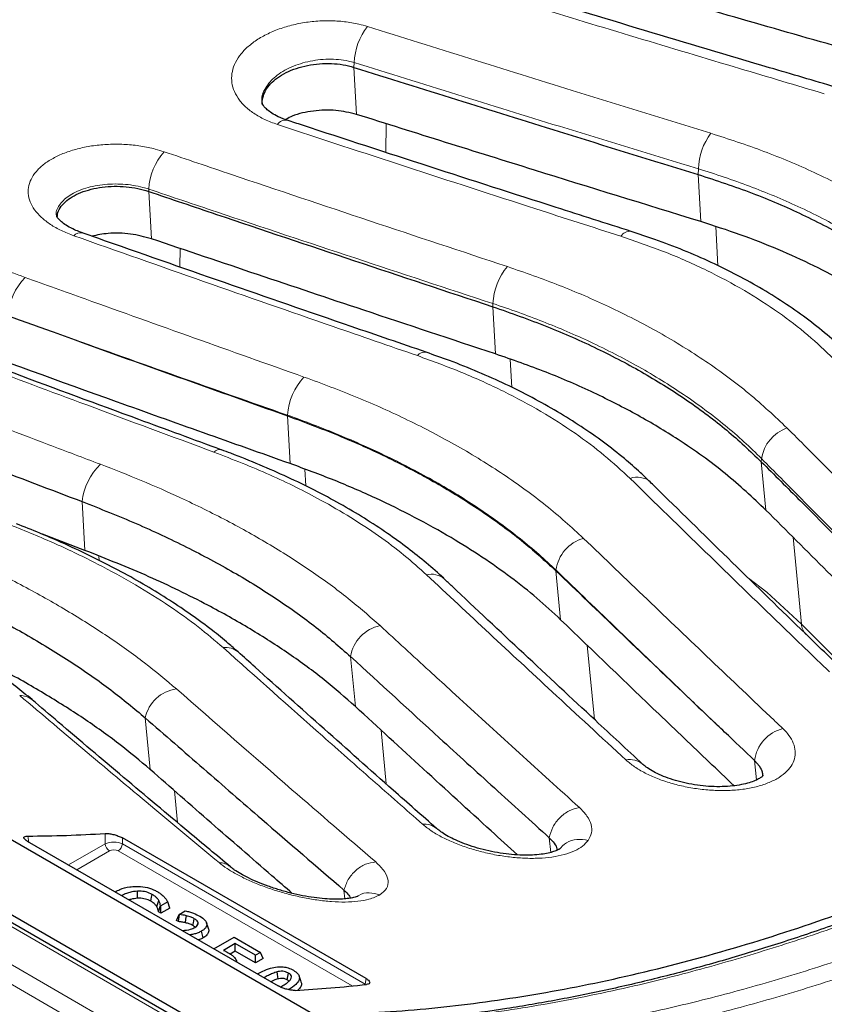
# Model space of a CAD drawing. Units: millimetres. Extents: x 0 to 420, y 0 to 297.
# Drawn here: x 319 to 340, y 211 to 238 of the extents above; entities that cross this region are included whole.
import ezdxf

# ---------------------------------------------------------------- set-up
doc = ezdxf.new("R2010")
doc.units = ezdxf.units.MM

msp = doc.modelspace()

# ---------------------------------------------------------------- linework, layer by layer
at = {"color": 7, "linetype": 'Continuous', "lineweight": 25}
for p, q in [((265.1701, 245.8315), (326.5705, 210.3858)), ((324.1871, 209.5026), (263.5425, 244.512)), ((264.0404, 244.4426), (324.1647, 209.7336)), ((320.3028, 223.0497), (319.1439, 223.4895)), ((338.5616, 217.3196), (338.5615, 217.3197)), ((338.6916, 217.1671), (338.5616, 217.3196)), ((318.73, 215.1218), (325.5697, 211.1734)), ((327.9681, 211.3723), (321.3253, 215.2072)), ((322.3099, 213.1889), (322.3614, 213.3662)), ((322.3749, 213.3584), (322.3614, 213.3662)), ((322.5605, 213.4655), (322.3749, 213.3584)), ((322.3749, 213.1514), (322.3749, 213.3584)), ((322.622, 213.294), (322.3749, 213.1514)), ((322.622, 213.294), (322.5605, 213.4655)), ((322.8732, 213.1224), (323.0408, 213.2192)), ((322.3749, 213.1514), (322.3099, 213.1889)), ((322.7974, 212.9591), (322.8732, 213.1224)), ((322.8564, 212.9251), (322.7974, 212.9591)), ((322.8564, 212.9251), (322.8825, 213.1171)), ((322.8825, 213.1171), (322.8732, 213.1224)), ((323.3764, 212.8454), (323.3904, 212.889)), ((323.6707, 212.7361), (323.618, 212.8935)), ((323.1837, 212.5681), (323.1583, 212.5655)), ((323.1848, 212.5501), (323.1837, 212.5681)), ((323.5245, 212.4818), (323.4864, 212.667)), ((323.8222, 212.1822), (324.3709, 212.4989)), ((324.3709, 212.4989), (325.087, 212.0856)), ((324.4008, 212.3267), (324.0812, 212.1422)), ((324.9527, 212.0081), (324.4008, 212.3267)), ((324.4008, 212.1196), (324.4008, 212.3267)), ((324.4008, 212.1196), (324.2645, 212.041)), ((324.9527, 211.801), (324.4008, 212.1196)), ((325.087, 212.0856), (324.9527, 212.0081)), ((324.9527, 211.801), (324.9527, 212.0081)), ((325.1628, 211.9223), (324.9527, 211.801)), ((325.1628, 211.9223), (325.087, 212.0856)), ((324.4322, 211.8615), (324.4319, 211.8302)), ((324.4453, 211.8225), (324.4322, 211.8615)), ((326.1964, 211.2857), (326.1438, 211.4431))]:
    msp.add_line(p, q, dxfattribs=at)
at = {"color": 8, "linetype": 'Continuous', "lineweight": 18}
for p, q in [((260.9304, 244.868), (324.6659, 208.0743)), ((324.4303, 207.6756), (260.6948, 244.4694)), ((324.0205, 209.4861), (263.3759, 244.4955)), ((327.6396, 236.2228), (327.6461, 236.3514)), ((327.712, 234.9393), (327.6396, 236.2228)), ((328.519, 234.6855), (328.5041, 233.9089)), ((337.0207, 233.3013), (337.0285, 233.4542)), ((337.0931, 232.0176), (337.0207, 233.3013)), ((322.0417, 232.8399), (322.0448, 232.9015)), ((322.1148, 231.5488), (322.0417, 232.8399)), ((337.5004, 231.8815), (337.5607, 230.8131)), ((322.9045, 231.2821), (322.895, 230.7811)), ((331.4228, 229.6947), (331.4271, 229.7799)), ((331.4956, 228.4077), (331.4228, 229.6947)), ((331.9012, 228.2606), (331.9447, 227.4922)), ((325.8249, 226.7188), (325.8258, 226.7378)), ((325.8989, 225.4163), (325.8249, 226.7188)), ((338.7433, 225.4687), (338.7508, 225.552)), ((338.8695, 224.1509), (338.7433, 225.4687)), ((326.2966, 225.2656), (326.3226, 224.8065)), ((320.3028, 223.0497), (320.227, 224.3809)), ((339.6124, 223.4064), (339.839, 221.0413)), ((320.6868, 222.8919), (320.6935, 222.7755)), ((333.1454, 222.4927), (333.1471, 222.5113)), ((333.2729, 221.1594), (333.1454, 222.4927)), ((339.839, 221.0413), (341.4455, 219.4209)), ((333.9996, 220.4615), (334.193, 218.4408)), ((327.6776, 218.7924), (327.5475, 220.1549)), ((322.0838, 217.0744), (321.9495, 218.4819)), ((328.3774, 218.1488), (328.5178, 216.6792)), ((338.6122, 216.7903), (338.5616, 217.3196)), ((322.7443, 216.4958), (322.8273, 215.6271)), ((318.7505, 215.258), (318.775, 215.0958)), ((320.8557, 215.0454), (320.8557, 215.3279)), ((321.3253, 215.2072), (321.3253, 215.0454)), ((333.0019, 214.8131), (332.9637, 215.2131)), ((319.8591, 214.47), (320.8557, 215.0454)), ((320.9731, 214.8534), (320.0841, 214.3401)), ((327.5871, 211.1707), (321.2079, 214.8534)), ((321.3253, 215.0454), (327.9456, 211.2236)), ((327.3886, 213.5463), (327.3657, 213.7863)), ((327.9456, 211.2236), (327.9681, 211.3723)), ((327.9437, 211.2077), (327.9456, 211.2236))]:
    msp.add_line(p, q, dxfattribs=at)
at = {"color": 8, "linetype": 'Continuous', "lineweight": 18, "flags": 128}
msp.add_lwpolyline([(338.3987, 222.292), (338.8918, 221.9131), (339.839, 221.0413), (339.839, 221.0413), (339.839, 221.0413)], dxfattribs=at)
at = {"color": 7, "linetype": 'Continuous', "lineweight": 25, "flags": 128}
for points in [[(321.7397, 213.562), (321.7385, 213.6203), (321.7373, 213.6785), (321.7358, 213.7562)], [(322.0985, 213.4832), (322.1098, 213.5387), (322.1211, 213.5943), (322.1362, 213.6684)], [(322.2658, 213.3285), (322.2911, 213.4152), (322.3164, 213.502)], [(323.048, 212.8941), (323.0588, 212.9899), (323.0697, 213.0857)], [(323.2483, 212.8194), (323.2622, 212.8881), (323.274, 212.9465), (323.2858, 213.0048)], [(325.5688, 211.3631), (325.5623, 211.4228), (325.5551, 211.4889), (325.548, 211.5549)], [(325.8159, 211.3372), (325.8348, 211.4298), (325.8538, 211.5224)]]:
    msp.add_lwpolyline(points, dxfattribs=at)
at = {"color": 8, "linetype": 'Continuous', "lineweight": 18}
for centre, radius, start, end in [((329.3406, 236.2901), 1.6956, 141.87319, 177.92705), ((325.779, 234.506), 0.2775, 81.90661, 145.3538), ((338.72, 233.4058), 1.6921, 142.92987, 178.35977), ((323.7422, 232.8056), 1.7002, 138.94705, 176.76668), ((335.1597, 231.4573), 0.2935, 83.09944, 146.95595), ((320.185, 231.4789), 0.2348, 78.5842, 140.44567), ((333.1245, 229.6959), 1.6994, 139.97539, 177.16829), ((319.9012, 229.3223), 1.6976, 136.26211, 175.74701), ((329.5644, 228.2079), 0.2496, 79.81303, 142.2486), ((327.5209, 226.6209), 1.6991, 137.08649, 176.05593), ((339.7975, 225.3908), 1.0591, 109.48076, 171.24252), ((323.9723, 225.5893), 0.2079, 75.57147, 137.00704), ((321.8975, 224.1918), 1.6812, 134.14141, 173.54325), ((335.361, 224.5103), 0.5386, 48.75765, 111.14462), ((334.1795, 222.3757), 1.0413, 105.69663, 172.51761), ((329.7526, 221.8651), 0.5346, 49.45609, 104.37032), ((328.5602, 219.9929), 1.0256, 101.77581, 170.91425), ((340.2972, 221.0717), 0.4593, 183.79709, 223.4744), ((324.1471, 219.887), 0.5154, 49.40773, 98.28584), ((322.9277, 218.2787), 0.999, 97.33153, 168.26395), ((318.5344, 218.577), 0.5159, 50.6726, 91.01032), ((339.5879, 217.1886), 1.0347, 104.31045, 172.72004), ((335.1658, 216.815), 0.5302, 50.18389, 102.15216), ((329.5593, 215.0734), 0.5126, 49.76262, 95.86258), ((321.1134, 215.071), 0.259, 185.689, 237.19914), ((321.0676, 215.071), 0.259, 302.80086, 354.311), ((323.9453, 214.02), 0.5148, 51.70768, 88.4589)]:
    msp.add_arc(centre, radius, start, end, dxfattribs=at)
at = {"color": 7, "linetype": 'Continuous', "lineweight": 25}
for centre, major_axis, ratio, start_param, end_param in [((338.6365, 291.3451), (34.4103, 72.9824), 0.625261, 3.432313, 3.47133), ((354.9276, 281.9404), (45.0953, 66.8771), 0.5250234, 3.520912, 3.559929)]:
    msp.add_ellipse(centre, major_axis=major_axis, ratio=ratio, start_param=start_param, end_param=end_param, dxfattribs=at)
at = {"color": 8, "linetype": 'Continuous', "lineweight": 18}
for centre, major_axis, ratio in [((321.0905, 214.9206), (0.3333, 0), 0.5271723), ((321.0905, 214.7845), (0.1667, 0), 0.5816896)]:
    msp.add_ellipse(centre, major_axis=major_axis, ratio=ratio, start_param=0.7891963, end_param=2.3523964, dxfattribs=at)
at = {"color": 7, "linetype": 'Continuous', "lineweight": 25}
for points, knots in [([(326.5705, 210.3858), (327.4156, 210.4142), (329.1061, 210.4711), (331.7122, 210.7817), (334.3819, 211.2597), (337.1159, 211.9262), (339.9063, 212.7786), (342.5624, 213.7509), (345.0727, 214.8072), (347.43, 215.9135), (349.7943, 217.1369), (352.1838, 218.488), (354.5953, 219.9697), (357.0248, 221.5827), (359.4443, 223.3093), (361.8907, 225.1781), (364.3586, 227.1933), (366.8421, 229.3571), (369.3103, 231.6449), (371.7562, 234.0574), (374.1786, 236.5826), (375.7526, 238.3491), (376.5394, 239.2322)], [0, 0, 0, 0, 0.05415943, 0.10835172, 0.16251115, 0.21789793, 0.27331985, 0.32870663, 0.37443721, 0.42020735, 0.46597749, 0.51170807, 0.55876663, 0.60586829, 0.65296994, 0.7000285, 0.74954912, 0.79909484, 0.84861546, 0.89906813, 0.94954734, 1, 1, 1, 1]), ([(342.6912, 236.2569), (341.734, 236.5286), (339.8197, 237.072), (336.6926, 237.9697), (334.5225, 238.6007), (333.3099, 238.9533)], [0, 0, 0, 0, 0.3061523, 0.6123046, 1, 1, 1, 1]), ([(340.7823, 235.6797), (340.1789, 235.8576), (337.2987, 236.7067), (334.1725, 237.6439), (331.6495, 238.4103), (331.4042, 238.4849)], [0, 0, 0, 0, 0.1930404, 0.9215236, 1, 1, 1, 1]), ([(325.1432, 235.1992), (325.1432, 235.1992), (325.1254, 235.2632), (325.1482, 235.3965), (325.2167, 235.5901), (325.3542, 235.7744), (325.5451, 235.9414), (325.7851, 236.0853), (326.0638, 236.2003), (326.3712, 236.2821), (326.6955, 236.3273), (327.0233, 236.3331), (327.3459, 236.3021), (327.5414, 236.2493), (327.6396, 236.2228)], [0, 0, 0, 0, 0.0000591, 0.0910189, 0.1819637, 0.2726274, 0.3637315, 0.4543109, 0.545376, 0.6361427, 0.7269722, 0.8180058, 0.9085942, 1, 1, 1, 1]), ([(327.6396, 236.2228), (328.5719, 235.9292), (330.4364, 235.342), (333.5635, 234.3667), (335.7582, 233.6904), (337.0207, 233.3013)], [0, 0, 0, 0, 0.2981067, 0.5962134, 1, 1, 1, 1]), ([(325.8207, 234.7804), (325.8029, 234.7862), (325.7306, 234.8097), (325.5992, 234.8631), (325.4322, 234.9481), (325.2965, 235.0433), (325.2027, 235.1337), (325.1566, 235.1987), (325.1391, 235.2411), (325.1385, 235.2494), (325.1382, 235.2534)], [0, 0, 0, 0, 0.0323872, 0.1312918, 0.2837244, 0.4276612, 0.5718215, 0.71941, 0.8672831, 1, 1, 1, 1]), ([(327.712, 234.9393), (327.5252, 234.9842), (327.1514, 235.074), (326.5322, 235.045), (326.0555, 234.9521), (325.8457, 234.8394), (325.7927, 234.811)], [0, 0, 0, 0, 0.29930895, 0.59859018, 0.89854352, 1, 1, 1, 1]), ([(335.1949, 231.7498), (334.5124, 231.9676), (331.5259, 232.9209), (328.4003, 233.9331), (325.9569, 234.7356), (325.818, 234.7812)], [0, 0, 0, 0, 0.21836352, 0.95556506, 1, 1, 1, 1]), ([(337.0931, 232.0176), (335.5815, 232.4838), (333.2623, 233.1991), (330.1352, 234.1761), (328.5198, 234.6849), (327.712, 234.9393)], [0, 0, 0, 0, 0.483433, 0.7417159, 1, 1, 1, 1]), ([(337.0207, 233.3013), (337.5177, 233.138), (338.508, 232.8126), (339.8849, 232.2173), (341.1716, 231.5473), (342.3511, 230.7957), (343.4268, 229.975), (344.0364, 229.3752), (344.3412, 229.0752)], [0, 0, 0, 0, 0.1668362, 0.3324907, 0.4982368, 0.6653102, 0.8326107, 1, 1, 1, 1]), ([(319.552, 232.1558), (319.5524, 232.1776), (319.5538, 232.2586), (319.6224, 232.3937), (319.7546, 232.5536), (319.9466, 232.6948), (320.1862, 232.8127), (320.465, 232.9025), (320.7726, 232.9605), (321.0971, 232.9845), (321.4252, 232.9725), (321.7479, 232.9274), (321.9434, 232.8691), (322.0417, 232.8399)], [0, 0, 0, 0, 0.0355336, 0.13203548, 0.2282268, 0.32489104, 0.42099463, 0.51761613, 0.61392239, 0.71029451, 0.80688814, 0.90300814, 1, 1, 1, 1]), ([(322.0417, 232.8399), (322.6576, 232.6311), (324.529, 231.9968), (327.6561, 230.9455), (330.1672, 230.1116), (331.4228, 229.6947)], [0, 0, 0, 0, 0.1969622, 0.5984785, 1, 1, 1, 1]), ([(320.2339, 231.7087), (320.216, 231.7149), (320.138, 231.7422), (319.9986, 231.8013), (319.8247, 231.8919), (319.6847, 231.9887), (319.589, 232.0774), (319.5435, 232.1359), (319.5317, 232.1647), (319.5327, 232.1602), (319.533, 232.1588)], [0, 0, 0, 0, 0.03517, 0.1530163, 0.3188437, 0.4746956, 0.6296491, 0.783447, 0.9346936, 1, 1, 1, 1]), ([(344.4673, 227.7606), (344.2303, 227.9968), (343.7553, 228.4704), (342.9429, 229.1332), (342.0606, 229.7578), (341.1368, 230.318), (340.1837, 230.8179), (339.2069, 231.2613), (338.18, 231.6669), (337.4554, 231.9007), (337.0931, 232.0176)], [0, 0, 0, 0, 0.1303668, 0.2613518, 0.3917192, 0.5227067, 0.6410841, 0.7594617, 0.8797307, 1, 1, 1, 1]), ([(341.3248, 228.1958), (341.2419, 228.2803), (341.0182, 228.5083), (340.5902, 228.8915), (340.0461, 229.3297), (339.4367, 229.7625), (338.7885, 230.1704), (338.1031, 230.5528), (337.3825, 230.9085), (336.6287, 231.2355), (335.8994, 231.517), (335.4109, 231.676), (335.1943, 231.7466)], [0, 0, 0, 0, 0.0562481, 0.1519279, 0.2605151, 0.3690306, 0.4774554, 0.5864252, 0.695231, 0.8039099, 0.9130217, 1, 1, 1, 1]), ([(329.6087, 228.4546), (328.9276, 228.6882), (325.9422, 229.7122), (322.8166, 230.7988), (320.3721, 231.66), (320.2316, 231.7095)], [0, 0, 0, 0, 0.217907, 0.9550586, 1, 1, 1, 1]), ([(322.1148, 231.5488), (321.9287, 231.5984), (321.5566, 231.6975), (320.9714, 231.7159), (320.6357, 231.6482), (320.4894, 231.6187)], [0, 0, 0, 0, 0.360666, 0.7213228, 1, 1, 1, 1]), ([(331.4956, 228.4077), (330.2999, 228.8043), (328.1386, 229.5211), (325.0116, 230.5691), (323.0804, 231.2222), (322.1148, 231.5488)], [0, 0, 0, 0, 0.3823933, 0.6911955, 1, 1, 1, 1]), ([(331.4228, 229.6947), (331.9198, 229.5205), (332.9104, 229.1733), (334.2872, 228.5604), (335.5736, 227.8841), (336.7529, 227.1389), (337.8286, 226.3358), (338.4384, 225.7578), (338.7433, 225.4687)], [0, 0, 0, 0, 0.1668404, 0.3324986, 0.4982346, 0.6652787, 0.8326021, 1, 1, 1, 1]), ([(318.2082, 229.4482), (318.6169, 229.3005), (320.0905, 228.7679), (322.6293, 227.8556), (324.7597, 227.0977), (325.8249, 226.7188)], [0, 0, 0, 0, 0.16096094, 0.58047847, 1, 1, 1, 1]), ([(324.0222, 225.7926), (323.2726, 226.0678), (320.2546, 227.1758), (317.129, 228.3374), (314.7533, 229.2337), (314.6451, 229.2745)], [0, 0, 0, 0, 0.2397958, 0.9653644, 1, 1, 1, 1]), ([(325.8989, 225.4163), (325.1105, 225.696), (323.5337, 226.2553), (320.4067, 227.3723), (318.0684, 228.217), (316.5183, 228.7771)], [0, 0, 0, 0, 0.2521131, 0.5042262, 1, 1, 1, 1]), ([(335.7105, 224.9178), (335.6248, 225.0015), (335.4058, 225.2154), (334.984, 225.5812), (334.4491, 226.002), (333.8386, 226.429), (333.1895, 226.8349), (332.5034, 227.219), (331.7823, 227.5804), (331.0283, 227.9171), (330.3036, 228.2093), (329.8198, 228.3778), (329.6079, 228.4516)], [0, 0, 0, 0, 0.05819, 0.1487061, 0.258221, 0.3675495, 0.4767404, 0.5864145, 0.6958006, 0.8050168, 0.9145804, 1, 1, 1, 1]), ([(338.8695, 224.1509), (338.5127, 224.4864), (337.7952, 225.161), (336.5982, 226.0154), (335.3877, 226.7442), (334.1851, 227.3564), (332.8927, 227.9204), (331.9623, 228.2449), (331.4956, 228.4077)], [0, 0, 0, 0, 0.1931953, 0.3884024, 0.5388589, 0.6902588, 0.8446199, 1, 1, 1, 1]), ([(310.8458, 227.9815), (312.245, 227.4398), (314.5079, 226.5638), (317.6351, 225.3661), (319.363, 224.7093), (320.227, 224.3809)], [0, 0, 0, 0, 0.447549, 0.7237736, 1, 1, 1, 1]), ([(325.8249, 226.7188), (326.3219, 226.5337), (327.3123, 226.1648), (328.6892, 225.5344), (329.9758, 224.8517), (331.1551, 224.1126), (332.2308, 223.327), (332.8405, 222.7709), (333.1454, 222.4927)], [0, 0, 0, 0, 0.166839, 0.3324961, 0.4982408, 0.6653041, 0.83261, 1, 1, 1, 1]), ([(330.0998, 222.2771), (330.0949, 222.2817), (329.9415, 222.4254), (329.6185, 222.7054), (329.1085, 223.1162), (328.5466, 223.5225), (327.9293, 223.9268), (327.2646, 224.32), (326.5653, 224.6945), (325.8335, 225.0499), (325.0706, 225.3847), (324.4628, 225.6292), (324.1098, 225.7604), (324.0248, 225.792)], [0, 0, 0, 0, 0.00338051, 0.10574897, 0.20537238, 0.30980097, 0.41961023, 0.52919163, 0.63839648, 0.7476568, 0.85684741, 0.96556442, 1, 1, 1, 1]), ([(333.2729, 221.1594), (333.0612, 221.3558), (332.6378, 221.7488), (331.9186, 222.3185), (331.139, 222.8708), (330.2667, 223.4192), (329.3022, 223.9572), (328.2361, 224.4799), (327.1053, 224.9722), (326.3017, 225.268), (325.8989, 225.4163)], [0, 0, 0, 0, 0.1168465, 0.2336929, 0.3523475, 0.471002, 0.6016599, 0.7329381, 0.8661401, 1, 1, 1, 1]), ([(338.7433, 225.4687), (339.0989, 225.1121), (340.1794, 224.0285), (341.9848, 222.2265), (343.4346, 220.7898), (344.1595, 220.0715)], [0, 0, 0, 0, 0.1969622, 0.5984785, 1, 1, 1, 1]), ([(341.1261, 219.6358), (340.7332, 220.0165), (339.0105, 221.6855), (337.2073, 223.4471), (335.7965, 224.8364), (335.7161, 224.9157)], [0, 0, 0, 0, 0.21790621, 0.95538844, 1, 1, 1, 1]), ([(320.227, 224.3809), (320.7237, 224.1848), (321.7137, 223.7938), (323.0909, 223.1455), (324.3781, 222.4559), (325.5578, 221.7229), (326.6335, 220.955), (327.2427, 220.4216), (327.5475, 220.1549)], [0, 0, 0, 0, 0.1668327, 0.332485, 0.4982594, 0.665373, 0.8326346, 1, 1, 1, 1]), ([(343.7953, 219.2368), (343.2685, 219.7593), (342.1841, 220.8348), (340.5422, 222.4733), (339.4271, 223.5917), (338.8695, 224.1509)], [0, 0, 0, 0, 0.3208624, 0.66043, 1, 1, 1, 1]), ([(324.4775, 220.2806), (324.3903, 220.3584), (324.1711, 220.5541), (323.7508, 220.8926), (323.2211, 221.2858), (322.6169, 221.6924), (321.9761, 222.0864), (321.2999, 222.4672), (320.5905, 222.834), (319.8498, 223.1851), (319.1316, 223.501), (318.6497, 223.6923), (318.4346, 223.7777)], [0, 0, 0, 0, 0.059669, 0.1500221, 0.2597351, 0.368838, 0.4776698, 0.5867989, 0.6953933, 0.8037568, 0.9124113, 1, 1, 1, 1]), ([(327.6776, 218.7924), (327.4011, 219.0361), (326.8463, 219.5252), (325.8801, 220.2314), (324.8209, 220.9128), (323.5573, 221.6211), (322.0681, 222.3497), (320.8934, 222.8155), (320.3028, 223.0497)], [0, 0, 0, 0, 0.1513407, 0.303673, 0.4550137, 0.6073434, 0.8025999, 1, 1, 1, 1]), ([(314.629, 222.7079), (315.1253, 222.5001), (316.1145, 222.0861), (317.4923, 221.4186), (318.7807, 220.7216), (319.9611, 219.9947), (321.0368, 219.2456), (321.6452, 218.7365), (321.9495, 218.4819)], [0, 0, 0, 0, 0.1668242, 0.3324718, 0.498306, 0.6655445, 0.8326765, 1, 1, 1, 1]), ([(318.8616, 218.9798), (318.7157, 219.0993), (318.414, 219.3463), (317.9013, 219.73), (317.3353, 220.12), (316.7238, 220.509), (316.0782, 220.8893), (315.3998, 221.2604), (314.6904, 221.6222), (313.9523, 221.9735), (313.334, 222.2493), (312.963, 222.4072), (312.8514, 222.4547)], [0, 0, 0, 0, 0.0976128, 0.201832, 0.3102754, 0.4183704, 0.5259559, 0.633105, 0.7403445, 0.8474584, 0.9541183, 1, 1, 1, 1]), ([(333.1454, 222.4927), (333.721, 221.9395), (334.9116, 220.7952), (336.3774, 219.3952), (337.2676, 218.5484), (337.5429, 218.2866)], [0, 0, 0, 0, 0.3926549, 0.8121724, 1, 1, 1, 1]), ([(335.5098, 217.2195), (335.0799, 217.6179), (333.3483, 219.2225), (331.5454, 220.9075), (330.1715, 222.2045), (330.1003, 222.2717)], [0, 0, 0, 0, 0.2384545, 0.9605442, 1, 1, 1, 1]), ([(338.0016, 216.6324), (337.7759, 216.8469), (337.095, 217.4941), (335.5189, 218.9994), (334.1683, 220.2983), (333.2729, 221.1594)], [0, 0, 0, 0, 0.1431966, 0.4319801, 1, 1, 1, 1]), ([(322.0838, 217.0744), (321.8052, 217.3092), (321.2459, 217.7804), (320.2715, 218.474), (319.1975, 219.1506), (318.1641, 219.7421), (317.4431, 220.0912), (317.1489, 220.2336)], [0, 0, 0, 0, 0.2124527, 0.4263811, 0.6387633, 0.8526196, 1, 1, 1, 1]), ([(329.8915, 215.465), (329.4969, 215.8131), (327.8471, 217.2683), (326.0444, 218.8741), (324.6354, 220.1417), (324.4827, 220.279)], [0, 0, 0, 0, 0.2189484, 0.915377, 1, 1, 1, 1]), ([(327.5475, 220.1549), (328.3556, 219.4129), (329.6626, 218.2129), (331.4679, 216.5682), (332.4651, 215.6648), (332.9637, 215.2131)], [0, 0, 0, 0, 0.447549, 0.7237735, 1, 1, 1, 1]), ([(324.27, 214.4206), (323.8931, 214.7348), (322.3299, 216.0379), (320.5276, 217.5559), (319.1009, 218.7735), (318.8624, 218.9771)], [0, 0, 0, 0, 0.2091969, 0.8678072, 1, 1, 1, 1]), ([(332.0935, 214.7477), (331.8546, 214.9649), (330.9993, 215.7424), (329.5274, 217.0894), (328.2942, 218.2247), (327.6776, 218.7924)], [0, 0, 0, 0, 0.1623498, 0.5811728, 1, 1, 1, 1]), ([(321.9495, 218.4819), (322.4786, 218.0196), (323.5366, 217.0951), (325.3421, 215.5278), (326.6183, 214.4296), (327.3657, 213.7863)], [0, 0, 0, 0, 0.2929251, 0.5858502, 1, 1, 1, 1]), ([(338.5615, 217.3197), (338.2895, 217.5777), (337.9499, 217.8997), (337.6104, 218.2224), (337.5429, 218.2866)], [0, 0, 0, 0, 0.8012447, 1, 1, 1, 1]), ([(351.8505, 218.031), (351.4005, 217.7745), (350.4583, 217.2374), (349.0256, 216.4726), (347.5533, 215.7254), (346.0845, 215.0234), (344.6204, 214.3662), (343.1623, 213.7547), (341.7112, 213.1894), (340.2683, 212.6709), (338.8347, 212.1997), (337.4102, 211.7756), (335.9944, 211.3983), (334.5871, 211.0676), (333.189, 210.7837), (331.8018, 210.5468), (330.4263, 210.3567), (329.0648, 210.2156), (327.8574, 210.1259), (327.1115, 210.1038), (326.8083, 210.0948)], [0, 0, 0, 0, 0.0520324, 0.108942, 0.1658575, 0.2227618, 0.2796411, 0.3364819, 0.3932716, 0.4499977, 0.5066489, 0.5632131, 0.6198293, 0.6765324, 0.7333123, 0.7901579, 0.847058, 0.9040009, 0.9609748, 1, 1, 1, 1]), ([(325.9569, 213.6955), (325.7713, 213.856), (325.0331, 214.4944), (323.7421, 215.6204), (322.6366, 216.5897), (322.0838, 217.0744)], [0, 0, 0, 0, 0.1438636, 0.5719299, 1, 1, 1, 1]), ([(338.8003, 216.9121), (338.8, 216.9114), (338.7992, 216.9099), (338.7574, 216.8696), (338.6747, 216.8166), (338.5431, 216.7549), (338.3667, 216.6961), (338.1476, 216.6477), (337.8918, 216.6147), (337.6106, 216.6016), (337.3094, 216.6108), (337.001, 216.6426), (336.6957, 216.6967), (336.4051, 216.7699), (336.1384, 216.8595), (335.905, 216.9598), (335.7165, 217.0615), (335.5884, 217.1516), (335.539, 217.1913), (335.5112, 217.2171), (335.5053, 217.2226)], [0, 0, 0, 0, 0.04147059, 0.09915726, 0.15195479, 0.2081821, 0.26594481, 0.32784623, 0.38913156, 0.45310697, 0.51807314, 0.58333651, 0.64878032, 0.71408963, 0.77760257, 0.84152706, 0.90194972, 0.96181674, 0.99187496, 1, 1, 1, 1]), ([(338.6916, 217.1671), (338.727, 217.1086), (338.7722, 217.0343), (338.7736, 216.9606), (338.7739, 216.9448)], [0, 0, 0, 0, 0.7851849, 1, 1, 1, 1]), ([(333.2483, 214.9124), (333.2472, 214.9113), (333.2448, 214.9089), (333.1917, 214.876), (333.09, 214.8349), (332.937, 214.7925), (332.7434, 214.7588), (332.5058, 214.7386), (332.2346, 214.7359), (331.9394, 214.7537), (331.6282, 214.7926), (331.3138, 214.852), (331.0066, 214.9299), (330.7177, 215.0226), (330.4651, 215.1226), (330.2466, 215.227), (330.0779, 215.3234), (329.9543, 215.4116), (329.917, 215.4413), (329.8916, 215.4637), (329.8903, 215.4648)], [0, 0, 0, 0, 0.0426422, 0.0968684, 0.1542183, 0.2104892, 0.2707726, 0.3344567, 0.3985199, 0.4653212, 0.5322418, 0.5995692, 0.6664365, 0.7323993, 0.7968761, 0.8540147, 0.9138391, 0.9672575, 0.9983761, 1, 1, 1, 1]), ([(318.73, 215.1218), (318.7089, 215.1352), (318.6668, 215.1621), (318.6376, 215.1985), (318.6367, 215.2286), (318.6683, 215.2504), (318.7142, 215.2575), (318.7463, 215.2579), (318.7505, 215.258)], [0, 0, 0, 0, 0.1763421, 0.3525241, 0.5335657, 0.7352523, 0.9655362, 1, 1, 1, 1]), ([(320.8557, 215.3279), (320.8866, 215.3279), (320.9483, 215.328), (321.0666, 215.3066), (321.1852, 215.2722), (321.2729, 215.236), (321.3136, 215.2136), (321.3253, 215.2072)], [0, 0, 0, 0, 0.231364, 0.4627697, 0.6918343, 0.9113416, 1, 1, 1, 1]), ([(332.9637, 215.2131), (333.0125, 215.1626), (333.1102, 215.0615), (333.1746, 214.9421), (333.176, 214.879), (333.1764, 214.8647)], [0, 0, 0, 0, 0.4351344, 0.8715933, 1, 1, 1, 1]), ([(327.732, 213.6156), (327.7331, 213.6164), (327.7385, 213.62), (327.7061, 213.603), (327.6314, 213.5804), (327.501, 213.5549), (327.3242, 213.5375), (327.1046, 213.5329), (326.8434, 213.5456), (326.5522, 213.5775), (326.2412, 213.6297), (325.9207, 213.7006), (325.6026, 213.7883), (325.2968, 213.8893), (325.0134, 213.9995), (324.7607, 214.1146), (324.5492, 214.2266), (324.3892, 214.3287), (324.3154, 214.3816), (324.2734, 214.4167), (324.2647, 214.424)], [0, 0, 0, 0, 0.0131667, 0.0620582, 0.1146653, 0.1715009, 0.2296082, 0.2927596, 0.3586538, 0.4255469, 0.4941963, 0.5619749, 0.6294966, 0.6961001, 0.7608135, 0.8243606, 0.8854545, 0.9444875, 0.9884774, 1, 1, 1, 1]), ([(321.1285, 213.7372), (321.1703, 213.7591), (321.2853, 213.8194), (321.4835, 213.8747), (321.6391, 213.8841), (321.6962, 213.8875)], [0, 0, 0, 0, 0.26558059, 0.73080456, 1, 1, 1, 1]), ([(321.7358, 213.7562), (321.665, 213.7478), (321.5469, 213.7337), (321.4058, 213.6852), (321.3389, 213.6503), (321.3075, 213.6339)], [0, 0, 0, 0, 0.44270331, 0.73891346, 1, 1, 1, 1]), ([(321.6962, 213.8875), (321.7805, 213.884), (321.9535, 213.877), (322.1451, 213.8136), (322.2395, 213.7627), (322.2698, 213.7464)], [0, 0, 0, 0, 0.392714, 0.805494, 1, 1, 1, 1]), ([(322.1362, 213.6684), (322.0842, 213.6928), (321.9823, 213.7405), (321.8326, 213.7581), (321.7525, 213.7565), (321.7358, 213.7562)], [0, 0, 0, 0, 0.4520475, 0.8857792, 1, 1, 1, 1]), ([(322.2698, 213.7464), (322.2984, 213.729), (322.3489, 213.6982), (322.4113, 213.6489), (322.4442, 213.6171), (322.4607, 213.6012)], [0, 0, 0, 0, 0.3925393, 0.6952328, 1, 1, 1, 1]), ([(327.3657, 213.7863), (327.4183, 213.7379), (327.5004, 213.6623), (327.5325, 213.5911), (327.544, 213.5656)], [0, 0, 0, 0, 0.6409849, 1, 1, 1, 1]), ([(321.7397, 213.562), (321.675, 213.5556), (321.5932, 213.5475), (321.5236, 213.5227), (321.509, 213.5176)], [0, 0, 0, 0, 0.7911268, 1, 1, 1, 1]), ([(322.0985, 213.4832), (322.0518, 213.5051), (321.9602, 213.5481), (321.8259, 213.5637), (321.7543, 213.5623), (321.7397, 213.562)], [0, 0, 0, 0, 0.4533613, 0.8885677, 1, 1, 1, 1]), ([(322.2658, 213.3285), (322.2507, 213.3509), (322.2239, 213.3904), (322.1656, 213.4422), (322.1211, 213.4694), (322.0985, 213.4832)], [0, 0, 0, 0, 0.3904342, 0.691603, 1, 1, 1, 1]), ([(322.3164, 213.502), (322.3014, 213.5243), (322.2732, 213.566), (322.2116, 213.6223), (322.1616, 213.6529), (322.1362, 213.6684)], [0, 0, 0, 0, 0.3626219, 0.6772165, 1, 1, 1, 1]), ([(322.3614, 213.3662), (322.3593, 213.3781), (322.355, 213.4019), (322.344, 213.4477), (322.3273, 213.4806), (322.3164, 213.502)], [0, 0, 0, 0, 0.2589206, 0.5179645, 1, 1, 1, 1]), ([(322.4607, 213.6012), (322.4799, 213.5793), (322.5088, 213.5464), (322.5396, 213.5006), (322.5535, 213.4772), (322.5605, 213.4655)], [0, 0, 0, 0, 0.4979374, 0.7487859, 1, 1, 1, 1]), ([(322.3099, 213.1889), (322.3078, 213.2008), (322.3037, 213.2246), (322.296, 213.26), (322.2838, 213.2948), (322.2718, 213.3172), (322.2658, 213.3285)], [0, 0, 0, 0, 0.2521401, 0.5043072, 0.7513744, 1, 1, 1, 1]), ([(323.0408, 213.2192), (323.0788, 213.2096), (323.1547, 213.1903), (323.2913, 213.1446), (323.3795, 213.101), (323.4361, 213.0731)], [0, 0, 0, 0, 0.2637363, 0.5272299, 1, 1, 1, 1]), ([(323.0697, 213.0857), (323.0532, 213.0896), (323.0203, 213.0974), (322.9578, 213.1079), (322.9114, 213.1135), (322.8825, 213.1171)], [0, 0, 0, 0, 0.2728341, 0.5458713, 1, 1, 1, 1]), ([(323.2858, 213.0048), (323.2579, 213.0189), (323.2116, 213.0424), (323.1364, 213.0672), (323.092, 213.0795), (323.0697, 213.0857)], [0, 0, 0, 0, 0.4278197, 0.71301824, 1, 1, 1, 1]), ([(323.3904, 212.889), (323.3828, 212.9093), (323.3707, 212.9412), (323.3277, 212.9785), (323.2999, 212.996), (323.2858, 213.0048)], [0, 0, 0, 0, 0.463877, 0.7286598, 1, 1, 1, 1]), ([(323.4361, 213.0731), (323.492, 213.0362), (323.5808, 212.9776), (323.632, 212.8738), (323.6225, 212.7894), (323.5669, 212.7184), (323.5116, 212.683), (323.4864, 212.667)], [0, 0, 0, 0, 0.3159517, 0.5021453, 0.6893145, 0.8587171, 1, 1, 1, 1]), ([(323.048, 212.8941), (323.0315, 212.898), (322.9986, 212.9057), (322.9345, 212.9161), (322.8867, 212.9216), (322.8564, 212.9251)], [0, 0, 0, 0, 0.2671809, 0.5345365, 1, 1, 1, 1]), ([(322.9532, 212.6838), (323.0351, 212.69), (323.1662, 212.6999), (323.2652, 212.7489), (323.3023, 212.7673)], [0, 0, 0, 0, 0.624842, 1, 1, 1, 1]), ([(323.2483, 212.8194), (323.2331, 212.8275), (323.2026, 212.8438), (323.1357, 212.8694), (323.0825, 212.8844), (323.048, 212.8941)], [0, 0, 0, 0, 0.2593517, 0.5191439, 1, 1, 1, 1]), ([(323.3158, 212.7661), (323.3066, 212.7756), (323.2879, 212.795), (323.2616, 212.8112), (323.2483, 212.8194)], [0, 0, 0, 0, 0.4923411, 1, 1, 1, 1]), ([(323.3023, 212.7673), (323.3168, 212.7766), (323.3519, 212.799), (323.388, 212.8409), (323.3897, 212.8738), (323.3904, 212.889)], [0, 0, 0, 0, 0.2769899, 0.6672269, 1, 1, 1, 1]), ([(323.6674, 212.7355), (323.67, 212.7311), (323.6908, 212.6955), (323.6758, 212.6254), (323.6191, 212.5427), (323.5545, 212.5012), (323.5245, 212.4818)], [0, 0, 0, 0, 0.0500378, 0.4035252, 0.7222983, 1, 1, 1, 1]), ([(323.4864, 212.667), (323.4557, 212.6508), (323.3973, 212.6201), (323.2934, 212.587), (323.2206, 212.5745), (323.1837, 212.5681)], [0, 0, 0, 0, 0.3537761, 0.6714333, 1, 1, 1, 1]), ([(323.5245, 212.4818), (323.4945, 212.465), (323.4564, 212.4436), (323.4104, 212.4287), (323.4006, 212.4256)], [0, 0, 0, 0, 0.78769673, 1, 1, 1, 1]), ([(324.0812, 212.1422), (324.0926, 212.1368), (324.1154, 212.1259), (324.1574, 212.1048), (324.1866, 212.0884), (324.2052, 212.0779)], [0, 0, 0, 0, 0.2665289, 0.5330875, 1, 1, 1, 1]), ([(324.2052, 212.0779), (324.2339, 212.0607), (324.2913, 212.0261), (324.3778, 211.9612), (324.4176, 211.9025), (324.4308, 211.8656), (324.4322, 211.8615)], [0, 0, 0, 0, 0.2793879, 0.5592299, 0.9518322, 1, 1, 1, 1]), ([(325.0087, 211.4972), (325.0555, 211.5227), (325.1628, 211.5814), (325.3418, 211.6524), (325.5332, 211.6958), (325.7055, 211.6967), (325.8602, 211.665), (325.9432, 211.6227), (325.988, 211.5999)], [0, 0, 0, 0, 0.1710249, 0.3925912, 0.5742656, 0.7081726, 0.8421436, 1, 1, 1, 1]), ([(325.988, 211.5999), (326.0328, 211.57), (326.1104, 211.5183), (326.1579, 211.4233), (326.145, 211.3209), (326.052, 211.1947), (325.9281, 211.1163), (325.8558, 211.0707)], [0, 0, 0, 0, 0.1934717, 0.3352155, 0.4769002, 0.6950676, 1, 1, 1, 1]), ([(325.548, 211.5549), (325.5041, 211.5415), (325.4166, 211.5147), (325.3002, 211.457), (325.2258, 211.4158), (325.187, 211.3943)], [0, 0, 0, 0, 0.3240931, 0.6471286, 1, 1, 1, 1]), ([(325.5688, 211.3631), (325.5276, 211.3506), (325.4573, 211.3294), (325.3975, 211.2994), (325.3728, 211.2871)], [0, 0, 0, 0, 0.5862733, 1, 1, 1, 1]), ([(325.8538, 211.5224), (325.8268, 211.5359), (325.7811, 211.5589), (325.6917, 211.5731), (325.6147, 211.5694), (325.567, 211.5591), (325.548, 211.5549)], [0, 0, 0, 0, 0.3180687, 0.5408231, 0.8163711, 1, 1, 1, 1]), ([(325.8159, 211.3372), (325.7899, 211.3503), (325.7484, 211.3712), (325.6663, 211.3788), (325.6103, 211.3726), (325.5771, 211.365), (325.5688, 211.3631)], [0, 0, 0, 0, 0.3752948, 0.6006104, 0.9008552, 1, 1, 1, 1]), ([(325.6367, 211.1407), (325.681, 211.1673), (325.755, 211.2119), (325.8503, 211.28), (325.89, 211.3249), (325.9099, 211.3476)], [0, 0, 0, 0, 0.423386, 0.7090353, 1, 1, 1, 1]), ([(325.8574, 211.3064), (325.8566, 211.3076), (325.8474, 211.3195), (325.8309, 211.3288), (325.8159, 211.3372)], [0, 0, 0, 0, 0.0946527, 1, 1, 1, 1]), ([(325.9099, 211.3476), (325.923, 211.3702), (325.9442, 211.4071), (325.9301, 211.4608), (325.8959, 211.4962), (325.8662, 211.5147), (325.8538, 211.5224)], [0, 0, 0, 0, 0.3713835, 0.6029602, 0.8343825, 1, 1, 1, 1]), ([(327.9681, 211.3723), (327.9919, 211.357), (328.0393, 211.3263), (328.0721, 211.2823), (328.0717, 211.2453), (328.0397, 211.2213), (328.0007, 211.2149), (327.9849, 211.2122)], [0, 0, 0, 0, 0.2058212, 0.4113641, 0.6241277, 0.8475377, 1, 1, 1, 1]), ([(326.0393, 211.0502), (326.0068, 211.0504), (325.9417, 211.0507), (325.8202, 211.0747), (325.7053, 211.11), (325.6228, 211.1442), (325.583, 211.1661), (325.5697, 211.1734)], [0, 0, 0, 0, 0.25798162, 0.51699362, 0.70973062, 0.90312804, 1, 1, 1, 1]), ([(326.1895, 211.2849), (326.1955, 211.2718), (326.2157, 211.228), (326.1934, 211.1455), (326.1391, 211.0868), (326.1107, 211.0561)], [0, 0, 0, 0, 0.1678125, 0.565266, 1, 1, 1, 1])]:
    msp.add_open_spline(points, degree=3, knots=knots, dxfattribs=at)
at = {"color": 8, "linetype": 'Continuous', "lineweight": 18}
for points, knots in [([(340.4621, 235.5027), (339.6921, 235.732), (337.0412, 236.5211), (333.9196, 237.4635), (331.5679, 238.1815), (331.0976, 238.325)], [0, 0, 0, 0, 0.2467104, 0.8493422, 1, 1, 1, 1]), ([(325.5506, 234.6638), (325.4333, 234.7072), (325.1986, 234.794), (324.9001, 234.9658), (324.6533, 235.1632), (324.4662, 235.3829), (324.3456, 235.619), (324.2925, 235.8648), (324.3113, 236.1142), (324.3984, 236.3604), (324.5547, 236.5967), (324.7727, 236.8171), (325.049, 237.0149), (325.3735, 237.1854), (325.7389, 237.3225), (326.1337, 237.4234), (326.5472, 237.4832), (326.9676, 237.5016), (327.3817, 237.4752), (327.7306, 237.417), (327.9302, 237.3592), (328.0068, 237.337)], [0, 0, 0, 0, 0.0538388, 0.107678, 0.1614913, 0.2153034, 0.2689853, 0.322664, 0.3762154, 0.4297646, 0.4832346, 0.5367047, 0.5901874, 0.643671, 0.6972922, 0.7509153, 0.804746, 0.8585787, 0.912512, 0.9664467, 1, 1, 1, 1]), ([(328.0068, 237.337), (328.9372, 237.0445), (330.7981, 236.4594), (333.9191, 235.4875), (336.1096, 234.8135), (337.3698, 234.4258)], [0, 0, 0, 0, 0.2980877, 0.5961751, 1, 1, 1, 1]), ([(327.6461, 236.3514), (327.6461, 236.3514), (327.5952, 236.3668), (327.3745, 236.424), (326.9432, 236.4651), (326.3707, 236.3955), (325.85, 236.2163), (325.4329, 235.9494), (325.1904, 235.6285), (325.0973, 235.3829), (325.141, 235.2648), (325.1444, 235.2556)], [0, 0, 0, 0, 0.0000028, 0.0488507, 0.2055976, 0.3625457, 0.5192112, 0.6754476, 0.8313246, 0.9869003, 1, 1, 1, 1]), ([(337.0285, 233.4542), (335.7657, 233.84), (333.5707, 234.5107), (330.4432, 235.4779), (328.5785, 236.0603), (327.6461, 236.3514)], [0, 0, 0, 0, 0.4038253, 0.7019127, 1, 1, 1, 1]), ([(334.9136, 231.6174), (334.1403, 231.8663), (332.1932, 232.4929), (329.0722, 233.5065), (326.7245, 234.2781), (325.5506, 234.6638)], [0, 0, 0, 0, 0.2477891, 0.6238923, 1, 1, 1, 1]), ([(337.3698, 234.4258), (337.8565, 234.2667), (338.8332, 233.9475), (340.2287, 233.3547), (341.5683, 232.6706), (342.831, 231.8792), (343.995, 231.0025), (344.6581, 230.3525), (344.9911, 230.0261)], [0, 0, 0, 0, 0.1570618, 0.3151921, 0.4829469, 0.6520099, 0.825285, 1, 1, 1, 1]), ([(320.004, 231.6285), (319.8869, 231.674), (319.6528, 231.7652), (319.3548, 231.9366), (319.1083, 232.1281), (318.9211, 232.3366), (318.8001, 232.5561), (318.7461, 232.781), (318.7638, 233.0055), (318.8499, 233.224), (319.0053, 233.4301), (319.2229, 233.6188), (319.4991, 233.7841), (319.8238, 233.9221), (320.1893, 234.0275), (320.5839, 234.0986), (320.9969, 234.1315), (321.4165, 234.1265), (321.8299, 234.0813), (322.1804, 234.0104), (322.3817, 233.9469), (322.4601, 233.9222)], [0, 0, 0, 0, 0.0537186, 0.1074373, 0.1611299, 0.2148216, 0.2684065, 0.3219886, 0.3755743, 0.429158, 0.4827636, 0.5363688, 0.5899578, 0.6435469, 0.6971362, 0.7507271, 0.8043997, 0.8580748, 0.9118608, 0.9656489, 1, 1, 1, 1]), ([(322.4601, 233.9222), (323.0749, 233.7143), (324.9427, 233.0823), (328.0637, 232.035), (330.57, 231.2042), (331.8231, 230.7889)], [0, 0, 0, 0, 0.1969625, 0.5984787, 1, 1, 1, 1]), ([(344.3547, 229.2249), (344.3547, 229.2249), (344.0511, 229.5444), (343.3952, 230.163), (342.2882, 231.0108), (341.0704, 231.772), (339.7853, 232.4301), (338.4362, 232.9937), (337.5052, 233.3097), (337.0286, 233.4542), (337.0285, 233.4542)], [0, 0, 0, 0, 0.000001, 0.1740102, 0.3480185, 0.5163947, 0.6847705, 0.8423845, 0.999999, 1, 1, 1, 1]), ([(322.0448, 232.9015), (322.0448, 232.9015), (321.9929, 232.9191), (321.7722, 232.9853), (321.342, 233.0531), (320.7711, 233.0365), (320.25, 232.9216), (319.8312, 232.7232), (319.5886, 232.4649), (319.4941, 232.2635), (319.5357, 232.1612), (319.5378, 232.1562)], [0, 0, 0, 0, 0.0000028, 0.0500669, 0.206534, 0.3631987, 0.5201521, 0.6774436, 0.8348453, 0.991915, 1, 1, 1, 1]), ([(331.4271, 229.7799), (330.1714, 230.1937), (327.66, 231.0212), (324.5325, 232.0647), (322.6608, 232.6943), (322.0448, 232.9015)], [0, 0, 0, 0, 0.4015214, 0.8030375, 1, 1, 1, 1]), ([(329.367, 228.3607), (328.6018, 228.6251), (326.6586, 229.2964), (323.5375, 230.3837), (321.1818, 231.2135), (320.004, 231.6285)], [0, 0, 0, 0, 0.245177, 0.6225865, 1, 1, 1, 1]), ([(340.7133, 228.2693), (340.4854, 228.489), (340.0279, 228.93), (339.2126, 229.5534), (338.2969, 230.1453), (337.2646, 230.6958), (336.1416, 231.1968), (335.324, 231.4768), (334.9136, 231.6174)], [0, 0, 0, 0, 0.15782089, 0.31671655, 0.48415127, 0.65287114, 0.82572785, 1, 1, 1, 1]), ([(316.9134, 231.1332), (317.3841, 230.9627), (317.9712, 230.75), (318.5582, 230.538), (318.6746, 230.496)], [0, 0, 0, 0, 0.8017465, 1, 1, 1, 1]), ([(331.8231, 230.7889), (332.2991, 230.623), (333.254, 230.2903), (334.6366, 229.6883), (335.9796, 228.9993), (337.2586, 228.207), (338.437, 227.3404), (339.1076, 226.7072), (339.4444, 226.3892)], [0, 0, 0, 0, 0.1535162, 0.3080188, 0.4775072, 0.6483246, 0.8234284, 1, 1, 1, 1]), ([(318.6746, 230.496), (319.2185, 230.2999), (320.7573, 229.7451), (323.2912, 228.8374), (325.2814, 228.131), (326.2765, 227.7778)], [0, 0, 0, 0, 0.2146394, 0.6073195, 1, 1, 1, 1]), ([(338.7508, 225.552), (338.7508, 225.552), (338.444, 225.8615), (337.7806, 226.4644), (336.6602, 227.3006), (335.4272, 228.0623), (334.1391, 228.725), (332.803, 229.2991), (331.8929, 229.627), (331.4271, 229.7799), (331.4271, 229.7799)], [0, 0, 0, 0, 0.000001, 0.1758514, 0.3517018, 0.5218234, 0.6919446, 0.8459719, 0.999999, 1, 1, 1, 1]), ([(325.8258, 226.7378), (324.8287, 227.0899), (322.8344, 227.7942), (320.2952, 228.6994), (318.7532, 229.2527), (318.2082, 229.4482)], [0, 0, 0, 0, 0.3926802, 0.7853603, 1, 1, 1, 1]), ([(323.8203, 225.731), (322.6645, 226.1583), (320.5259, 226.9488), (317.4049, 228.1138), (315.4397, 228.8538), (314.4572, 229.2238)], [0, 0, 0, 0, 0.3702554, 0.6851267, 1, 1, 1, 1]), ([(311.3607, 228.9821), (312.1325, 228.6839), (314.784, 227.6594), (317.9061, 226.4664), (320.2566, 225.5763), (320.7267, 225.3983)], [0, 0, 0, 0, 0.2472634, 0.8494527, 1, 1, 1, 1]), ([(335.1667, 225.0126), (334.9385, 225.2245), (334.4806, 225.6495), (333.6649, 226.2591), (332.749, 226.8452), (331.717, 227.3995), (330.5944, 227.9138), (329.7773, 228.2114), (329.367, 228.3607)], [0, 0, 0, 0, 0.1579598, 0.3169965, 0.4843736, 0.6530307, 0.8258096, 1, 1, 1, 1]), ([(326.2765, 227.7778), (326.7649, 227.5967), (327.745, 227.2333), (329.1424, 226.6021), (330.4815, 225.902), (331.7417, 225.1225), (332.9034, 224.2828), (333.5654, 223.6805), (333.8978, 223.3782)], [0, 0, 0, 0, 0.1575972, 0.316269, 0.4838035, 0.6526268, 0.825602, 1, 1, 1, 1]), ([(333.1471, 222.5113), (333.1471, 222.5113), (332.8441, 222.8039), (332.1896, 223.3776), (331.0854, 224.1859), (329.871, 224.9351), (328.5873, 225.6083), (327.2373, 226.2117), (326.3038, 226.569), (325.8258, 226.7378), (325.8258, 226.7378)], [0, 0, 0, 0, 0.000001, 0.173701, 0.3474014, 0.515548, 0.6836941, 0.8418468, 0.999999, 1, 1, 1, 1]), ([(339.4444, 226.3892), (339.8011, 226.0319), (340.8853, 224.946), (342.6967, 223.1401), (344.1514, 221.7002), (344.8787, 220.9802)], [0, 0, 0, 0, 0.1969625, 0.5984786, 1, 1, 1, 1]), ([(329.6199, 222.3829), (329.4186, 222.5636), (329.0148, 222.9259), (328.3193, 223.4473), (327.5615, 223.9498), (326.5891, 224.514), (325.3646, 225.1277), (324.3373, 225.5291), (323.8203, 225.731)], [0, 0, 0, 0, 0.14009032, 0.2809433, 0.42108192, 0.56198207, 0.77954662, 1, 1, 1, 1]), ([(320.7267, 225.3983), (321.1001, 225.2529), (321.8484, 224.9614), (323.0038, 224.45), (324.1871, 223.8668), (325.379, 223.1987), (326.4834, 222.4899), (327.4912, 221.7537), (328.0672, 221.2467), (328.3509, 220.9969)], [0, 0, 0, 0, 0.1200992, 0.2406846, 0.3910848, 0.541485, 0.6958345, 0.8501838, 1, 1, 1, 1]), ([(344.165, 220.1318), (343.4403, 220.8532), (341.9911, 222.296), (340.1864, 224.1057), (339.1063, 225.1939), (338.7508, 225.552)], [0, 0, 0, 0, 0.4015213, 0.8030375, 1, 1, 1, 1]), ([(340.6011, 219.738), (340.157, 220.1663), (339.0293, 221.254), (337.2178, 223.0103), (335.8504, 224.3452), (335.1667, 225.0126)], [0, 0, 0, 0, 0.2451765, 0.6225859, 1, 1, 1, 1]), ([(324.0729, 220.397), (323.851, 220.5869), (323.4058, 220.9679), (322.6044, 221.5416), (321.6927, 222.1166), (320.6511, 222.6872), (319.5157, 223.237), (318.6886, 223.5752), (318.2732, 223.7451)], [0, 0, 0, 0, 0.1539015, 0.3088525, 0.4779511, 0.6484441, 0.823448, 1, 1, 1, 1]), ([(315.169, 223.6749), (315.5434, 223.5201), (316.2938, 223.2099), (317.4514, 222.6776), (318.6359, 222.0811), (319.8285, 221.41), (320.9337, 220.7095), (321.9416, 219.9924), (322.517, 219.508), (322.8002, 219.2695)], [0, 0, 0, 0, 0.1203895, 0.2412914, 0.3915019, 0.5417124, 0.6960558, 0.8503992, 1, 1, 1, 1]), ([(333.8978, 223.3782), (334.4753, 222.8235), (335.6305, 221.714), (337.363, 220.0603), (338.5969, 218.8877), (339.2533, 218.2659), (339.3321, 218.1912)], [0, 0, 0, 0, 0.3188142, 0.6376281, 0.9564415, 1, 1, 1, 1]), ([(335.0542, 217.3334), (334.3836, 217.9526), (333.1428, 219.0984), (331.3313, 220.7824), (330.1904, 221.8494), (329.6199, 222.3829)], [0, 0, 0, 0, 0.3702536, 0.6851252, 1, 1, 1, 1]), ([(337.5429, 218.2866), (337.2284, 218.5872), (336.3386, 219.4378), (334.8733, 220.8443), (333.7225, 221.9557), (333.1471, 222.5113)], [0, 0, 0, 0, 0.21463957, 0.60731975, 1, 1, 1, 1]), ([(328.3509, 220.9969), (328.7988, 220.5852), (330.3377, 219.1707), (332.1488, 217.5189), (333.5118, 216.2842), (333.7843, 216.0372)], [0, 0, 0, 0, 0.2472651, 0.8494539, 1, 1, 1, 1]), ([(329.507, 215.5833), (329.0522, 215.9831), (328.1427, 216.7827), (326.3314, 218.3834), (324.9746, 219.5931), (324.0729, 220.397)], [0, 0, 0, 0, 0.2511358, 0.5022725, 1, 1, 1, 1]), ([(322.8002, 219.2695), (323.85, 218.3517), (325.6612, 216.7681), (327.4711, 215.2078), (328.232, 214.5519)], [0, 0, 0, 0, 0.5796054, 1, 1, 1, 1]), ([(323.9591, 214.5346), (323.3745, 215.0209), (322.1769, 216.017), (320.3656, 217.5362), (319.1387, 218.574), (318.5253, 219.0928)], [0, 0, 0, 0, 0.3229139, 0.6614536, 1, 1, 1, 1]), ([(339.3321, 218.1912), (339.376, 218.1466), (339.4861, 218.0346), (339.6047, 217.8453), (339.6745, 217.6288), (339.6706, 217.415), (339.5967, 217.2101), (339.4513, 217.0218), (339.2415, 216.855), (338.971, 216.7163), (338.6512, 216.6087), (338.2898, 216.5362), (337.9004, 216.4989), (337.4923, 216.4984), (337.0785, 216.5321), (336.669, 216.5999), (336.2745, 216.698), (335.9052, 216.8245), (335.5715, 216.9751), (335.2789, 217.1453), (335.1291, 217.2707), (335.0542, 217.3334)], [0, 0, 0, 0, 0.0355196, 0.0893114, 0.1431028, 0.1972179, 0.2513335, 0.3056756, 0.3600185, 0.4143355, 0.4686534, 0.5225169, 0.5763815, 0.6296603, 0.6829391, 0.7357692, 0.788598, 0.8414352, 0.8942718, 0.9471354, 1, 1, 1, 1]), ([(326.9181, 210.0568), (327.6516, 210.0901), (329.1185, 210.1565), (331.3748, 210.4208), (333.669, 210.8064), (335.8623, 211.2943), (337.9387, 211.8544), (339.8943, 212.4641), (341.8673, 213.1609), (343.865, 213.9485), (345.8823, 214.8257), (347.9201, 215.7966), (349.9663, 216.8486), (351.3343, 217.6223), (352.0183, 218.0092)], [0, 0, 0, 0, 0.0933706, 0.1867412, 0.2807604, 0.3747796, 0.4519944, 0.5292092, 0.6067894, 0.6843696, 0.7630836, 0.8417976, 0.9208988, 1, 1, 1, 1]), ([(353.0362, 217.4216), (352.356, 217.0368), (350.9947, 216.2667), (348.9523, 215.216), (346.9107, 214.2426), (344.8903, 213.3638), (342.894, 212.5764), (340.9246, 211.8803), (338.9655, 211.2688), (336.8904, 210.7087), (334.7045, 210.2217), (332.4162, 209.8357), (330.1538, 209.5691), (328.6769, 209.5019), (327.9377, 209.4682)], [0, 0, 0, 0, 0.078666, 0.157428, 0.2364805, 0.3156304, 0.3927999, 0.4701971, 0.5475942, 0.6252204, 0.7185109, 0.8119616, 0.905899, 1, 1, 1, 1]), ([(338.762, 216.859), (338.7719, 216.8906), (338.8023, 216.9877), (338.7362, 217.0948), (338.6916, 217.1671)], [0, 0, 0, 0, 0.3252742, 1, 1, 1, 1]), ([(333.7843, 216.0372), (333.8602, 215.9599), (334.0118, 215.8052), (334.1174, 215.5699), (334.1361, 215.3424), (334.0633, 215.2086), (334.0267, 215.1414)], [0, 0, 0, 0, 0.25007896, 0.49993073, 0.74898872, 1, 1, 1, 1]), ([(334.0267, 215.1414), (333.9798, 215.0875), (333.886, 214.9797), (333.6599, 214.8497), (333.3782, 214.749), (333.0477, 214.6816), (332.6789, 214.649), (332.2879, 214.6497), (331.8823, 214.6833), (331.4767, 214.7459), (331.0772, 214.8363), (330.6943, 214.9503), (330.3355, 215.0863), (330.0111, 215.2398), (329.7264, 215.4067), (329.5801, 215.5244), (329.507, 215.5833)], [0, 0, 0, 0, 0.0749089, 0.1498244, 0.2246115, 0.2994004, 0.3723727, 0.4453418, 0.5159678, 0.5865877, 0.655573, 0.7245512, 0.7933984, 0.8622414, 0.9311193, 1, 1, 1, 1]), ([(328.076, 209.0398), (328.8116, 209.0731), (330.2839, 209.1397), (332.548, 209.4049), (334.8515, 209.7919), (337.0526, 210.2817), (339.1387, 210.8444), (341.1014, 211.4563), (343.0823, 212.1563), (345.0861, 212.9452), (347.1117, 213.8302), (348.7755, 214.6102), (349.762, 215.125), (350.0655, 215.2834)], [0, 0, 0, 0, 0.1063977, 0.2129782, 0.320114, 0.4274364, 0.5154487, 0.6037208, 0.6919929, 0.7805262, 0.8702457, 0.9600746, 1, 1, 1, 1]), ([(334.0267, 215.1414), (333.9226, 215.158), (333.7142, 215.1912), (333.4217, 215.0971), (333.2961, 214.9581), (333.2347, 214.8902)], [0, 0, 0, 0, 0.3384912, 0.6769823, 1, 1, 1, 1]), ([(328.232, 214.5519), (328.3211, 214.4645), (328.4984, 214.2904), (328.5886, 214.0436), (328.5546, 213.8229), (328.4169, 213.7135), (328.3479, 213.6587)], [0, 0, 0, 0, 0.25090123, 0.49988238, 0.74915875, 1, 1, 1, 1]), ([(328.3479, 213.6587), (328.2549, 213.6136), (328.0917, 213.5344), (327.7543, 213.4755), (327.4108, 213.4541), (327.0323, 213.467), (326.6411, 213.5092), (326.2409, 213.5791), (325.8481, 213.6708), (325.464, 213.7832), (325.0981, 213.9119), (324.7548, 214.0557), (324.4439, 214.2101), (324.1706, 214.3715), (324.0296, 214.4802), (323.9591, 214.5346)], [0, 0, 0, 0, 0.1091425, 0.1917352, 0.2743298, 0.3528106, 0.43128, 0.5049248, 0.5785532, 0.6489779, 0.7193873, 0.7895302, 0.859664, 0.9298295, 1, 1, 1, 1]), ([(328.3479, 213.6587), (328.2504, 213.6832), (328.0556, 213.7321), (327.8329, 213.6934), (327.7494, 213.6189), (327.7371, 213.608)], [0, 0, 0, 0, 0.4602417, 0.9204834, 1, 1, 1, 1])]:
    msp.add_open_spline(points, degree=3, knots=knots, dxfattribs=at)
for points in [[(332.9637, 215.2131), (332.989, 215.3101), (333.0397, 215.5039), (333.2413, 215.7677), (333.5019, 215.968), (333.6902, 216.0141), (333.7843, 216.0372)], [(327.3657, 213.7863), (327.3984, 213.8843), (327.4638, 214.0802), (327.6816, 214.3319), (327.9516, 214.5113), (328.1386, 214.5384), (328.232, 214.5519)]]:
    msp.add_open_spline(points, degree=3, dxfattribs=at)

doc.saveas('drawing.dxf')
